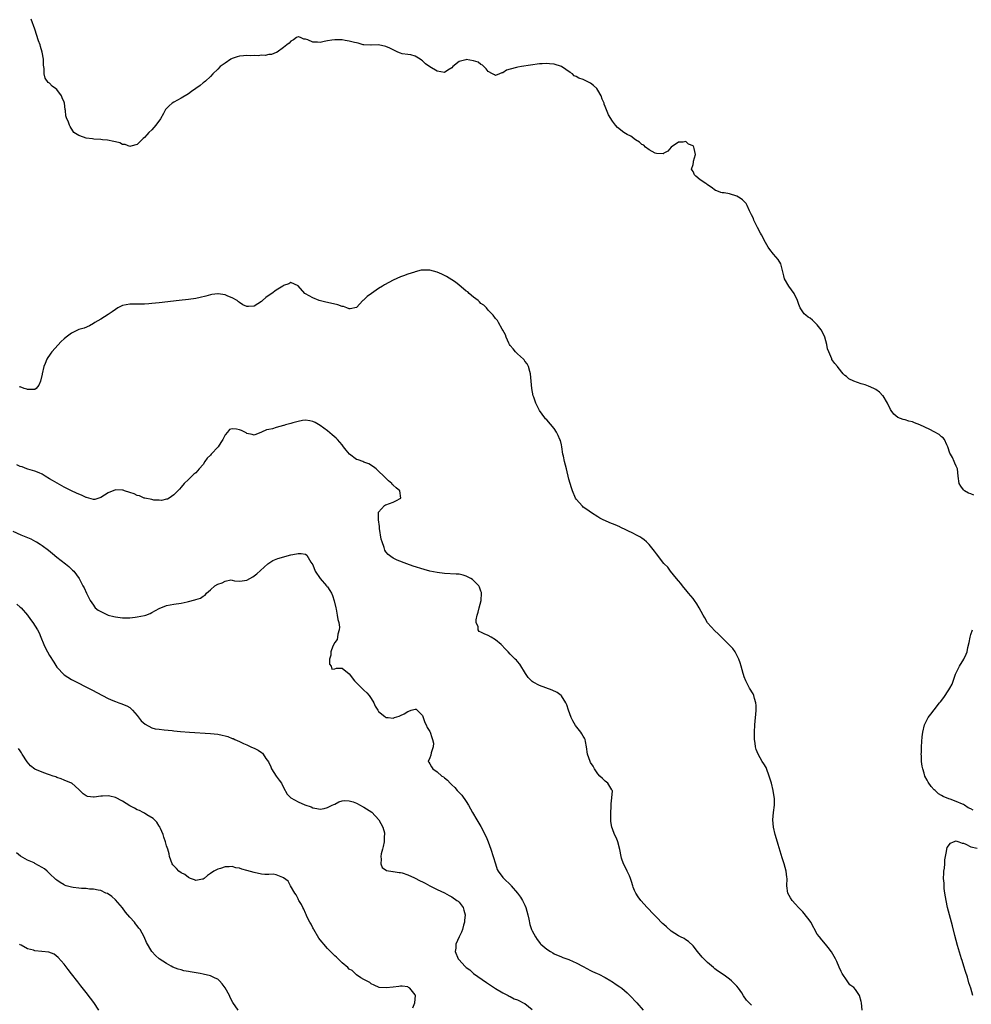
# Model space of a CAD drawing. Units: inches. Extents: x 2628000 to 2631000, y 1491000 to 1494000.
# Drawn here: x 2629733 to 2629993, y 1491509 to 1491778 of the extents above; entities that cross this region are included whole.
import ezdxf

# ---------------------------------------------------------------- set-up
doc = ezdxf.new("R2010")
doc.units = ezdxf.units.IN
doc.header["$MEASUREMENT"] = 0
doc.layers.add('LD26281491_10ft', color=111, linetype='Continuous')

msp = doc.modelspace()

# ---------------------------------------------------------------- linework, layer by layer
at = {"layer": 'LD26281491_10ft'}
for points, elevation in [([(2629993.79, 1491647.79), (2629993, 1491648.16), (2629992.35, 1491648.35), (2629991.28, 1491649), (2629991, 1491649.31), (2629990.25, 1491650.25), (2629989.83, 1491651), (2629989.53, 1491653), (2629989.3, 1491655), (2629989.21, 1491655.21), (2629989, 1491655.72), (2629988.57, 1491656.57), (2629988.44, 1491657), (2629987.93, 1491658.07), (2629987.4, 1491659), (2629987.27, 1491659.27), (2629986.72, 1491661), (2629986.39, 1491661.61), (2629985.79, 1491663), (2629985.46, 1491663.46), (2629985, 1491663.8), (2629984.37, 1491664.37), (2629983, 1491665.15), (2629981.77, 1491665.77), (2629979, 1491667.02), (2629977.59, 1491667.59), (2629977, 1491667.85), (2629976.04, 1491668.04), (2629975, 1491668.44), (2629974.47, 1491668.47), (2629973, 1491669.04), (2629971.96, 1491669.96), (2629971.19, 1491671), (2629971, 1491671.23), (2629970.2, 1491673), (2629969, 1491674.94), (2629968.96, 1491675), (2629968.01, 1491676.01), (2629967, 1491676.7), (2629966.81, 1491676.81), (2629966.42, 1491677), (2629965, 1491677.59), (2629964.05, 1491677.95), (2629963, 1491678.28), (2629961.01, 1491679.01), (2629959.64, 1491679.64), (2629959, 1491680.23), (2629958.53, 1491680.53), (2629958.09, 1491681), (2629956.73, 1491682.73), (2629956.55, 1491683), (2629955.83, 1491683.83), (2629955, 1491684.89), (2629954.96, 1491684.96), (2629954.93, 1491685.07), (2629954.15, 1491687), (2629953.83, 1491687.83), (2629953.63, 1491689), (2629953.07, 1491691), (2629952.39, 1491692.39), (2629952.06, 1491693), (2629951, 1491694.37), (2629950.33, 1491695), (2629949.64, 1491695.64), (2629949, 1491696.21), (2629948.48, 1491696.48), (2629947.88, 1491697), (2629947.39, 1491697.39), (2629947, 1491697.91), (2629946.35, 1491699), (2629945.92, 1491699.92), (2629945.6, 1491701), (2629944.64, 1491703), (2629943.98, 1491703.98), (2629943.22, 1491705), (2629942.05, 1491707), (2629941.81, 1491707.81), (2629941.03, 1491711.03), (2629940.26, 1491712.26), (2629939.66, 1491713), (2629939, 1491713.75), (2629938.01, 1491715), (2629937.59, 1491715.59), (2629936.86, 1491716.86), (2629935.72, 1491719), (2629935.49, 1491719.49), (2629934.67, 1491721), (2629933.67, 1491723), (2629933.5, 1491723.5), (2629933, 1491724.45), (2629932.83, 1491724.83), (2629932.42, 1491725.58), (2629931.78, 1491727), (2629931.56, 1491727.56), (2629931, 1491728.08), (2629930.57, 1491728.57), (2629929.88, 1491729), (2629929, 1491729.6), (2629927, 1491730.17), (2629925.52, 1491730.48), (2629925, 1491730.49), (2629924.58, 1491730.58), (2629923.49, 1491731), (2629923.15, 1491731.15), (2629922, 1491732), (2629921, 1491732.66), (2629920.82, 1491732.82), (2629920.5, 1491733), (2629919, 1491734.08), (2629917.78, 1491735), (2629917.38, 1491735.38), (2629917, 1491736.3), (2629916.73, 1491736.73), (2629916.62, 1491737), (2629917, 1491738.28), (2629917.13, 1491738.87), (2629917.12, 1491739), (2629917.15, 1491739.15), (2629917.67, 1491741), (2629917.35, 1491742.65), (2629917.25, 1491743), (2629917.13, 1491743.13), (2629917, 1491743.31), (2629915.78, 1491743.78), (2629915, 1491744.49), (2629914.3, 1491744.3), (2629913, 1491744.33), (2629911.07, 1491743), (2629910.11, 1491741.89), (2629909, 1491741.3), (2629908.81, 1491741.19), (2629907, 1491741.28), (2629906.62, 1491741.38), (2629905, 1491742.24), (2629904.04, 1491743), (2629903.53, 1491743.53), (2629903, 1491743.72), (2629902.38, 1491744.38), (2629901.27, 1491745), (2629899.99, 1491745.99), (2629899, 1491746.48), (2629898.05, 1491747), (2629896.34, 1491748.35), (2629895.82, 1491749), (2629895, 1491750.11), (2629893.86, 1491751.86), (2629893, 1491754.1), (2629892.71, 1491754.71), (2629892.66, 1491755), (2629892.11, 1491756.11), (2629891.87, 1491757), (2629891, 1491758.54), (2629890.65, 1491759), (2629889.8, 1491759.8), (2629889, 1491760.45), (2629887.29, 1491761.29), (2629887, 1491761.45), (2629885.81, 1491761.81), (2629885, 1491762.32), (2629884.51, 1491762.51), (2629884, 1491763), (2629883.39, 1491763.39), (2629881.02, 1491765.02), (2629879, 1491765.71), (2629877.79, 1491765.79), (2629877, 1491765.89), (2629875.78, 1491765.78), (2629875, 1491765.73), (2629870.06, 1491765), (2629869.11, 1491764.89), (2629868.75, 1491764.75), (2629867, 1491764.32), (2629865.96, 1491764.04), (2629865, 1491763.3), (2629864.73, 1491763.27), (2629864.1, 1491763), (2629863, 1491762.61), (2629862.72, 1491762.72), (2629862.16, 1491763), (2629861, 1491763.64), (2629860.42, 1491764.42), (2629859.78, 1491765), (2629859.42, 1491765.42), (2629859, 1491765.58), (2629858.21, 1491766.21), (2629857, 1491766.62), (2629855, 1491766.95), (2629854.9, 1491766.9), (2629853, 1491766.4), (2629851.31, 1491765), (2629851, 1491764.63), (2629849.96, 1491764.04), (2629849, 1491763.39), (2629847, 1491763.76), (2629845, 1491764.92), (2629843.79, 1491765.79), (2629843, 1491766.58), (2629842.76, 1491766.76), (2629842.36, 1491767), (2629841, 1491767.89), (2629839.81, 1491768.19), (2629839, 1491768.35), (2629837.47, 1491768.53), (2629837, 1491768.67), (2629836.31, 1491769), (2629835, 1491769.56), (2629834.06, 1491770.06), (2629833, 1491770.53), (2629831, 1491770.98), (2629829, 1491770.85), (2629828.87, 1491770.87), (2629827, 1491770.95), (2629826.79, 1491771), (2629825.45, 1491771.45), (2629825, 1491771.5), (2629824.39, 1491771.61), (2629823, 1491771.99), (2629821.84, 1491772.16), (2629821, 1491772.32), (2629819.63, 1491772.37), (2629819, 1491772.37), (2629818.2, 1491772.2), (2629817, 1491772.02), (2629816.13, 1491771.87), (2629815, 1491771.61), (2629814.29, 1491771.71), (2629813, 1491771.71), (2629811.63, 1491772.37), (2629811, 1491772.52), (2629810.53, 1491772.53), (2629809.63, 1491773), (2629809.13, 1491773.13), (2629809, 1491773.18), (2629808.58, 1491773), (2629807.7, 1491772.3), (2629807, 1491771.93), (2629806.57, 1491771.43), (2629805.92, 1491771), (2629805, 1491770.19), (2629803.3, 1491769), (2629803.11, 1491768.89), (2629803, 1491768.86), (2629801.68, 1491768.32), (2629801, 1491768.34), (2629799.95, 1491768.05), (2629799, 1491768.09), (2629798.04, 1491767.96), (2629797, 1491768), (2629796.02, 1491767.98), (2629795, 1491768.03), (2629794.05, 1491767.95), (2629793, 1491767.89), (2629792.34, 1491767.66), (2629791, 1491767.24), (2629790.58, 1491767), (2629789, 1491765.94), (2629787.69, 1491765), (2629787, 1491764.28), (2629785.69, 1491763), (2629785, 1491762.27), (2629783.66, 1491761), (2629783.28, 1491760.72), (2629783, 1491760.6), (2629782.16, 1491759.84), (2629779.83, 1491758.17), (2629779, 1491757.59), (2629777, 1491756.34), (2629775, 1491755.3), (2629774.57, 1491755), (2629773.7, 1491754.3), (2629773, 1491753.53), (2629772.76, 1491753.24), (2629772.18, 1491752.18), (2629771.32, 1491750.68), (2629770.08, 1491749), (2629769, 1491747.75), (2629768.18, 1491747), (2629767.63, 1491746.37), (2629767, 1491745.63), (2629766.63, 1491745.37), (2629766.24, 1491745), (2629765, 1491743.73), (2629763.25, 1491743.25), (2629763, 1491743.16), (2629761.68, 1491743.68), (2629761, 1491743.69), (2629760.2, 1491744.2), (2629759, 1491744.39), (2629758.57, 1491744.57), (2629756.87, 1491744.87), (2629755.53, 1491745), (2629755, 1491745.08), (2629753.14, 1491745.14), (2629752.79, 1491745.21), (2629751, 1491745.41), (2629750.28, 1491745.72), (2629749, 1491746.15), (2629747.69, 1491747), (2629747.41, 1491747.41), (2629746.65, 1491748.65), (2629746.46, 1491749), (2629746.16, 1491749.84), (2629745.67, 1491751), (2629745.5, 1491751.5), (2629745.35, 1491753), (2629745.28, 1491753.28), (2629745.09, 1491755), (2629745, 1491755.27), (2629744.5, 1491756.5), (2629744.31, 1491757), (2629743, 1491758.71), (2629742.64, 1491759), (2629741.7, 1491759.7), (2629741, 1491760.51), (2629740.67, 1491760.67), (2629739.83, 1491761.83), (2629739.53, 1491763), (2629739.52, 1491764.48), (2629739.39, 1491765.39), (2629739.37, 1491767), (2629739.01, 1491769), (2629738.54, 1491770.54), (2629738.41, 1491771), (2629738.03, 1491772.03), (2629737, 1491775.21), (2629735.96, 1491777.96)], 8060), ([(2629963.26, 1491507), (2629963.07, 1491509), (2629963, 1491509.33), (2629962.53, 1491511), (2629961.41, 1491512.59), (2629961, 1491513.12), (2629959.93, 1491513.93), (2629959.15, 1491515), (2629957.81, 1491517), (2629957.53, 1491517.53), (2629957, 1491518.71), (2629956.32, 1491520.32), (2629955.96, 1491521), (2629955.65, 1491521.65), (2629954.88, 1491522.88), (2629953.93, 1491524.07), (2629953.22, 1491525), (2629952.2, 1491526.2), (2629951.56, 1491527), (2629951, 1491527.76), (2629949.19, 1491531), (2629949, 1491531.3), (2629947.43, 1491533.43), (2629947, 1491533.88), (2629945.85, 1491535), (2629945, 1491535.97), (2629944.08, 1491537), (2629943.7, 1491537.7), (2629942.95, 1491539), (2629942.67, 1491541), (2629942.72, 1491543), (2629942.7, 1491543.3), (2629942.49, 1491545), (2629941.93, 1491547), (2629941.41, 1491548.59), (2629940.31, 1491552.31), (2629939.83, 1491553.83), (2629939.5, 1491555), (2629939.01, 1491557), (2629938.79, 1491559), (2629938.98, 1491561), (2629939.27, 1491563), (2629939.28, 1491564.72), (2629938.93, 1491567), (2629938.43, 1491569), (2629937.84, 1491571), (2629937.1, 1491573.1), (2629937, 1491573.3), (2629936.36, 1491574.36), (2629935.94, 1491575), (2629934.78, 1491577), (2629934.27, 1491578.27), (2629934.12, 1491579), (2629934.01, 1491579.99), (2629933.84, 1491581), (2629933.81, 1491581.81), (2629933.81, 1491583), (2629933.94, 1491585), (2629934.12, 1491587), (2629934.14, 1491587.86), (2629934.26, 1491589), (2629934.31, 1491590.31), (2629934.21, 1491591), (2629933.78, 1491592.22), (2629933.62, 1491593), (2629933.43, 1491593.43), (2629932.44, 1491595), (2629931.89, 1491596.11), (2629931.42, 1491597), (2629931, 1491598.08), (2629930.78, 1491598.78), (2629930.72, 1491599), (2629930.16, 1491601), (2629929.94, 1491601.94), (2629929.5, 1491603), (2629929, 1491604.05), (2629928.52, 1491605), (2629927.91, 1491605.91), (2629926.92, 1491606.92), (2629925, 1491608.79), (2629923.86, 1491609.86), (2629923, 1491610.71), (2629921, 1491612.93), (2629920.22, 1491614.22), (2629919.79, 1491615), (2629918.72, 1491617), (2629918.07, 1491618.07), (2629917.43, 1491619), (2629917, 1491619.57), (2629915.77, 1491621), (2629915.44, 1491621.44), (2629915, 1491621.94), (2629914.53, 1491622.53), (2629914.11, 1491623), (2629913.67, 1491623.67), (2629913, 1491624.4), (2629912.53, 1491625), (2629910.88, 1491627), (2629910.13, 1491628.13), (2629909.11, 1491629), (2629909, 1491629.13), (2629907.56, 1491631), (2629907.34, 1491631.34), (2629907, 1491631.72), (2629906.5, 1491632.5), (2629905, 1491634.27), (2629904.25, 1491635), (2629903.61, 1491635.61), (2629903, 1491636.02), (2629902.43, 1491636.43), (2629901.33, 1491637), (2629900.72, 1491637.28), (2629897.08, 1491639.08), (2629897, 1491639.11), (2629895.72, 1491639.72), (2629895, 1491639.96), (2629894.26, 1491640.26), (2629892.87, 1491640.87), (2629892.64, 1491641), (2629891.55, 1491641.55), (2629891, 1491641.92), (2629889.2, 1491643), (2629887.92, 1491643.92), (2629887, 1491644.5), (2629886.77, 1491644.77), (2629885, 1491646.74), (2629884.87, 1491647), (2629884.06, 1491649), (2629883.81, 1491649.81), (2629883.38, 1491651), (2629883, 1491652.21), (2629882.36, 1491655), (2629881.86, 1491657), (2629881.55, 1491658.45), (2629881.44, 1491659), (2629881.11, 1491661), (2629881, 1491661.53), (2629880.72, 1491662.72), (2629880.62, 1491663), (2629880.14, 1491664.14), (2629879.68, 1491665), (2629879, 1491666.08), (2629877, 1491668.38), (2629876.69, 1491668.69), (2629876.44, 1491669), (2629875.03, 1491671), (2629874.01, 1491673), (2629873.43, 1491674.57), (2629873.28, 1491675), (2629872.9, 1491677), (2629872.74, 1491679), (2629872.57, 1491681), (2629872.37, 1491681.63), (2629872.01, 1491683), (2629871.68, 1491683.68), (2629871, 1491684.49), (2629870.79, 1491684.79), (2629870.6, 1491685), (2629869, 1491686.44), (2629868.41, 1491687), (2629867.81, 1491687.81), (2629867, 1491688.71), (2629866.8, 1491689), (2629866.59, 1491689.41), (2629865.86, 1491691), (2629865.67, 1491691.67), (2629864.95, 1491692.95), (2629864.78, 1491693.22), (2629863.8, 1491695), (2629863.55, 1491695.55), (2629863, 1491696.1), (2629862.38, 1491697), (2629861, 1491698.38), (2629860.5, 1491699), (2629859.78, 1491699.78), (2629859, 1491700.25), (2629858.64, 1491700.64), (2629858.24, 1491701), (2629857, 1491701.95), (2629855.76, 1491703), (2629855.37, 1491703.37), (2629855, 1491703.58), (2629854.26, 1491704.26), (2629853, 1491705.2), (2629852.03, 1491706.03), (2629851, 1491706.69), (2629849.62, 1491707.62), (2629849, 1491707.9), (2629848.27, 1491708.27), (2629847, 1491708.8), (2629845, 1491709.33), (2629844.65, 1491709.35), (2629843, 1491709.34), (2629842.69, 1491709.31), (2629841, 1491708.89), (2629840.82, 1491708.82), (2629839, 1491708.27), (2629837.78, 1491707.78), (2629837, 1491707.54), (2629835, 1491706.64), (2629832.63, 1491705.37), (2629832.07, 1491705), (2629831, 1491704.33), (2629829.03, 1491703), (2629827.85, 1491702.15), (2629827, 1491701.24), (2629826.84, 1491701.16), (2629826.69, 1491701), (2629825, 1491699.13), (2629823.25, 1491698.75), (2629823, 1491698.79), (2629822.3, 1491699), (2629821.36, 1491699.36), (2629821, 1491699.41), (2629819.85, 1491699.85), (2629817, 1491700.51), (2629816.56, 1491700.56), (2629814.74, 1491701), (2629813, 1491701.76), (2629811, 1491702.9), (2629810.87, 1491703), (2629809, 1491705.04), (2629807, 1491706.01), (2629806.42, 1491705.58), (2629805, 1491705.15), (2629804.84, 1491705), (2629803, 1491703.83), (2629801.78, 1491703), (2629801.36, 1491702.64), (2629800.17, 1491701.83), (2629799.27, 1491701), (2629799, 1491700.73), (2629797, 1491699.5), (2629795.4, 1491699.4), (2629795, 1491699.44), (2629793.9, 1491699.9), (2629793, 1491700.5), (2629792.71, 1491700.71), (2629792.35, 1491701), (2629791, 1491701.79), (2629789.78, 1491702.22), (2629789, 1491702.58), (2629787.17, 1491702.83), (2629787, 1491702.87), (2629785.35, 1491702.65), (2629785, 1491702.62), (2629783.76, 1491702.24), (2629782.17, 1491701.83), (2629781, 1491701.57), (2629779, 1491701.29), (2629776.49, 1491701), (2629771, 1491700.45), (2629769, 1491700.24), (2629768.12, 1491700.12), (2629767, 1491700.04), (2629766.02, 1491700.02), (2629763, 1491700.06), (2629761, 1491699.68), (2629759.66, 1491699), (2629759, 1491698.58), (2629758.09, 1491697.91), (2629757, 1491697.19), (2629755, 1491695.97), (2629753.37, 1491695), (2629753, 1491694.74), (2629751.9, 1491694.1), (2629750.48, 1491693.52), (2629749, 1491693.08), (2629747, 1491692.1), (2629745.52, 1491691), (2629745, 1491690.55), (2629744.15, 1491689.85), (2629741.61, 1491687), (2629741.35, 1491686.65), (2629741, 1491686.13), (2629740.5, 1491685.5), (2629740.26, 1491685), (2629739.77, 1491683.77), (2629739.43, 1491683), (2629739.02, 1491681), (2629739, 1491680.86), (2629738.56, 1491679), (2629738.07, 1491677.93), (2629737.39, 1491677), (2629737, 1491676.72), (2629736.73, 1491676.73), (2629735, 1491676.71), (2629734.82, 1491676.82), (2629734.04, 1491677), (2629733, 1491677.43), (2629732.67, 1491677.33)], 8070), ([(2629933, 1491508.29), (2629932.32, 1491509), (2629931.67, 1491509.67), (2629930.85, 1491510.85), (2629930.32, 1491511.68), (2629929.41, 1491513), (2629929, 1491513.5), (2629928.24, 1491514.24), (2629927.54, 1491515), (2629927, 1491515.46), (2629925.49, 1491516.51), (2629923.7, 1491517.7), (2629923, 1491518.3), (2629922.61, 1491518.61), (2629921, 1491519.99), (2629920.48, 1491520.48), (2629919.49, 1491521.49), (2629918.23, 1491523), (2629917, 1491524.57), (2629915.76, 1491525.76), (2629915, 1491526.22), (2629914.54, 1491526.54), (2629913.62, 1491527), (2629913, 1491527.29), (2629911, 1491528.61), (2629909.72, 1491529.72), (2629909, 1491530.42), (2629908.69, 1491530.69), (2629907, 1491532.43), (2629906.41, 1491533), (2629905.72, 1491533.72), (2629905, 1491534.49), (2629904.73, 1491534.73), (2629904.48, 1491535), (2629902.7, 1491537), (2629901.97, 1491537.97), (2629901.33, 1491539), (2629901, 1491539.73), (2629900.63, 1491540.63), (2629900.55, 1491541), (2629900.16, 1491542.16), (2629899.89, 1491543), (2629899.66, 1491543.66), (2629898.96, 1491545), (2629898.38, 1491546.38), (2629897.98, 1491547), (2629897.45, 1491548.55), (2629897.32, 1491549), (2629896.95, 1491550.95), (2629896.4, 1491553), (2629896.03, 1491554.03), (2629895.57, 1491555), (2629895, 1491556.53), (2629894.79, 1491557), (2629894.53, 1491558.53), (2629894.48, 1491559), (2629894.49, 1491559.51), (2629894.49, 1491561), (2629894.59, 1491562.59), (2629894.6, 1491563), (2629894.58, 1491563.42), (2629894.83, 1491565), (2629894.94, 1491566.94), (2629894.92, 1491567), (2629894.76, 1491567.24), (2629893.74, 1491569), (2629893, 1491569.61), (2629892.28, 1491570.28), (2629891.54, 1491571), (2629891, 1491571.58), (2629890.06, 1491573), (2629889.68, 1491573.68), (2629889, 1491574.71), (2629888.84, 1491575), (2629888.15, 1491577), (2629887.88, 1491579), (2629887.58, 1491580.43), (2629887.47, 1491581), (2629887.31, 1491581.31), (2629887, 1491581.88), (2629886.55, 1491582.55), (2629886.28, 1491583), (2629884.83, 1491584.83), (2629884.13, 1491586.13), (2629883.71, 1491587), (2629882.93, 1491589), (2629882.49, 1491590.49), (2629882.21, 1491591), (2629881, 1491592.89), (2629880.9, 1491593), (2629879.87, 1491593.87), (2629878.52, 1491594.52), (2629875, 1491595.78), (2629873.31, 1491596.69), (2629873, 1491596.84), (2629871.92, 1491597.92), (2629871.14, 1491599), (2629869.59, 1491601.59), (2629869, 1491602.28), (2629868.68, 1491602.68), (2629868.34, 1491603), (2629867, 1491604.35), (2629866.44, 1491605), (2629865.72, 1491605.72), (2629864.54, 1491607), (2629863, 1491608.28), (2629861.82, 1491609), (2629861, 1491609.46), (2629859.86, 1491609.86), (2629859, 1491610.36), (2629858.55, 1491610.55), (2629858.25, 1491611), (2629858.22, 1491611.78), (2629857.72, 1491613), (2629857.71, 1491613.71), (2629858, 1491615), (2629858.23, 1491615.77), (2629858.52, 1491617), (2629859.05, 1491619), (2629859.18, 1491621), (2629859.17, 1491621.17), (2629859, 1491621.59), (2629858.63, 1491622.63), (2629858.38, 1491623), (2629857, 1491624.5), (2629856.7, 1491624.7), (2629856.21, 1491625), (2629855, 1491625.69), (2629854.11, 1491625.89), (2629853, 1491626.16), (2629852.24, 1491626.24), (2629849, 1491626.4), (2629847, 1491626.63), (2629845, 1491627.06), (2629843.48, 1491627.48), (2629840.42, 1491628.42), (2629838.69, 1491629), (2629836.05, 1491630.05), (2629835, 1491630.58), (2629834.38, 1491631), (2629833.61, 1491631.61), (2629833, 1491632.3), (2629832.74, 1491632.74), (2629832.55, 1491633.45), (2629831.98, 1491635), (2629831.73, 1491635.73), (2629831.27, 1491638.73), (2629831.21, 1491639), (2629831.21, 1491639.21), (2629830.97, 1491641.03), (2629830.96, 1491643), (2629831, 1491643.18), (2629832.62, 1491645), (2629832.85, 1491645.15), (2629833, 1491645.19), (2629835, 1491645.89), (2629835.76, 1491646.24), (2629837.12, 1491647), (2629836.81, 1491649), (2629835.77, 1491649.77), (2629835, 1491650.55), (2629834.75, 1491650.75), (2629834.58, 1491651), (2629833.72, 1491651.72), (2629833, 1491652.45), (2629832.71, 1491652.7), (2629832.46, 1491653), (2629831, 1491654.4), (2629830.31, 1491655), (2629829.6, 1491655.6), (2629828.37, 1491656.37), (2629827, 1491656.86), (2629826.67, 1491657), (2629825.44, 1491657.44), (2629825, 1491657.59), (2629823.05, 1491659.05), (2629822.13, 1491660.13), (2629821.44, 1491661), (2629821, 1491661.53), (2629819.73, 1491663), (2629819.37, 1491663.37), (2629818.32, 1491664.32), (2629817, 1491665.38), (2629815, 1491666.85), (2629813.64, 1491667.64), (2629813, 1491667.96), (2629812.16, 1491668.16), (2629811, 1491668.3), (2629810.21, 1491668.21), (2629809, 1491667.94), (2629807.59, 1491667.59), (2629807, 1491667.39), (2629805.53, 1491667), (2629805.13, 1491666.87), (2629805, 1491666.85), (2629803, 1491666.3), (2629801.96, 1491665.96), (2629801, 1491665.75), (2629800.32, 1491665.68), (2629799, 1491665.01), (2629797, 1491664.17), (2629796.38, 1491664.38), (2629795, 1491664.7), (2629794.81, 1491664.81), (2629794.39, 1491665), (2629793.47, 1491665.47), (2629793, 1491665.65), (2629792.15, 1491665.85), (2629791, 1491665.98), (2629790.24, 1491665.76), (2629789.65, 1491665), (2629789, 1491664.31), (2629788.42, 1491663), (2629787.81, 1491662.19), (2629787.1, 1491661), (2629785.22, 1491659), (2629785, 1491658.71), (2629784.11, 1491657.89), (2629783.52, 1491657), (2629783, 1491656.17), (2629781.92, 1491655), (2629781, 1491653.94), (2629780.44, 1491653.56), (2629779, 1491652.09), (2629777.86, 1491651), (2629777, 1491649.95), (2629776.51, 1491649.49), (2629776.09, 1491649), (2629775, 1491647.9), (2629773.69, 1491647), (2629773.26, 1491646.74), (2629773, 1491646.7), (2629771.66, 1491646.34), (2629771, 1491646.43), (2629769.57, 1491646.43), (2629769, 1491646.59), (2629767.05, 1491646.95), (2629766.89, 1491647), (2629765.65, 1491647.65), (2629765, 1491647.76), (2629764.18, 1491648.18), (2629763, 1491648.53), (2629761.51, 1491649), (2629761.15, 1491649.15), (2629761, 1491649.19), (2629759, 1491649.29), (2629757, 1491648.47), (2629755, 1491647.14), (2629753.36, 1491646.64), (2629753, 1491646.59), (2629751.13, 1491647.13), (2629751, 1491647.15), (2629749.78, 1491647.78), (2629749, 1491648.08), (2629748.39, 1491648.39), (2629747, 1491649.03), (2629745, 1491650), (2629743.05, 1491651.05), (2629741.8, 1491651.8), (2629741, 1491652.31), (2629739.82, 1491653), (2629739, 1491653.51), (2629738.13, 1491653.87), (2629737, 1491654.37), (2629735.11, 1491654.89), (2629734.78, 1491655), (2629733.53, 1491655.53), (2629733, 1491655.63), (2629732.08, 1491656.08)], 8080), ([(2629731, 1491637.95), (2629733.15, 1491637), (2629735, 1491636.25), (2629735.85, 1491635.85), (2629737.17, 1491635.17), (2629737.44, 1491635), (2629738.44, 1491634.44), (2629739, 1491634.03), (2629740.72, 1491632.72), (2629741.82, 1491631.82), (2629743, 1491630.83), (2629745.34, 1491629), (2629746.26, 1491628.26), (2629747, 1491627.56), (2629747.3, 1491627.3), (2629747.61, 1491627), (2629749.1, 1491625), (2629749.78, 1491623.78), (2629750.15, 1491623), (2629750.45, 1491622.45), (2629751.11, 1491621), (2629752.14, 1491619), (2629753, 1491617.68), (2629753.28, 1491617.28), (2629753.51, 1491617), (2629754.33, 1491616.33), (2629755, 1491615.96), (2629757.07, 1491615), (2629758.61, 1491614.61), (2629759, 1491614.52), (2629760.36, 1491614.36), (2629761, 1491614.26), (2629762.3, 1491614.3), (2629763, 1491614.27), (2629764.46, 1491614.46), (2629765, 1491614.5), (2629767, 1491614.9), (2629767.3, 1491615), (2629768.53, 1491615.47), (2629769, 1491615.69), (2629771, 1491616.78), (2629773, 1491617.64), (2629775, 1491618.03), (2629777, 1491618.31), (2629778.68, 1491618.68), (2629779, 1491618.75), (2629780.78, 1491619.22), (2629781, 1491619.3), (2629782.32, 1491619.68), (2629783, 1491620.18), (2629783.55, 1491620.45), (2629783.98, 1491621), (2629785, 1491621.9), (2629786.21, 1491623), (2629787, 1491623.48), (2629788.19, 1491623.81), (2629789, 1491624.32), (2629790.62, 1491624.62), (2629791, 1491624.56), (2629791.62, 1491624.38), (2629793, 1491624.3), (2629793.65, 1491624.36), (2629795, 1491624.6), (2629796.57, 1491625.43), (2629797, 1491625.72), (2629797.69, 1491626.31), (2629800.74, 1491629), (2629802.05, 1491629.95), (2629803, 1491630.26), (2629803.47, 1491630.53), (2629807, 1491631.49), (2629807.59, 1491631.59), (2629809, 1491631.88), (2629809.84, 1491631.84), (2629811, 1491631.65), (2629811.37, 1491631.37), (2629812.49, 1491629.51), (2629813, 1491628.75), (2629813.66, 1491627), (2629814.98, 1491624.98), (2629816.78, 1491623), (2629816.87, 1491622.87), (2629817, 1491622.74), (2629817.71, 1491621.71), (2629818.16, 1491621), (2629818.4, 1491620.4), (2629818.89, 1491618.89), (2629819.27, 1491617), (2629819.37, 1491616.63), (2629819.68, 1491615), (2629819.82, 1491613.82), (2629820.09, 1491613), (2629820.3, 1491611.7), (2629820.22, 1491611), (2629819.82, 1491609.82), (2629819.8, 1491609), (2629819.71, 1491608.29), (2629819, 1491607.49), (2629818.49, 1491606.49), (2629817.92, 1491605), (2629817.91, 1491604.09), (2629817.58, 1491603), (2629817.55, 1491601.55), (2629818, 1491601), (2629818.24, 1491600.24), (2629819, 1491600.33), (2629819.53, 1491600.47), (2629821, 1491600.52), (2629823, 1491598.99), (2629824.42, 1491597), (2629825, 1491596.45), (2629826.42, 1491595), (2629826.73, 1491594.73), (2629827, 1491594.51), (2629827.76, 1491593.76), (2629828.41, 1491593), (2629829, 1491592.17), (2629829.7, 1491591), (2629830.06, 1491590.06), (2629830.81, 1491589), (2629831, 1491588.66), (2629832.71, 1491587.29), (2629833, 1491587.04), (2629833.58, 1491587), (2629835, 1491586.79), (2629835.31, 1491587), (2629836.62, 1491587.38), (2629837, 1491587.52), (2629838.02, 1491587.98), (2629839, 1491588.67), (2629839.28, 1491588.72), (2629839.91, 1491589), (2629841, 1491589.3), (2629841.25, 1491589.25), (2629841.59, 1491589), (2629843, 1491587.58), (2629843.68, 1491585.68), (2629844.03, 1491585), (2629844.3, 1491584.3), (2629845, 1491583.22), (2629845.11, 1491583), (2629845.54, 1491581.54), (2629845.79, 1491581), (2629845.98, 1491580.02), (2629845.94, 1491579), (2629845.34, 1491577.34), (2629845.31, 1491576.69), (2629845, 1491576.01), (2629844.58, 1491575), (2629844.76, 1491574.76), (2629845, 1491574.31), (2629845.52, 1491573.52), (2629845.8, 1491573), (2629847, 1491572.11), (2629848.33, 1491571), (2629848.74, 1491570.74), (2629849, 1491570.46), (2629849.87, 1491569.87), (2629850.6, 1491569), (2629851, 1491568.61), (2629851.86, 1491567.86), (2629852.54, 1491567), (2629852.78, 1491566.78), (2629853, 1491566.52), (2629853.77, 1491565.77), (2629855, 1491563.99), (2629855.62, 1491563), (2629856.73, 1491561), (2629857.91, 1491559), (2629859, 1491557.22), (2629860.4, 1491554.4), (2629860.98, 1491552.98), (2629861.71, 1491551), (2629862.35, 1491549), (2629862.94, 1491546.94), (2629863.47, 1491545.47), (2629863.73, 1491545), (2629865, 1491543.24), (2629865.22, 1491543), (2629867.15, 1491541.15), (2629867.27, 1491541), (2629869, 1491538.99), (2629869.86, 1491537.86), (2629870.37, 1491537), (2629871, 1491535.72), (2629871.32, 1491535), (2629871.86, 1491533), (2629872.14, 1491531.86), (2629872.37, 1491530.38), (2629872.87, 1491529), (2629873, 1491528.64), (2629873.9, 1491527), (2629874.33, 1491526.33), (2629875, 1491525.47), (2629875.21, 1491525.21), (2629875.42, 1491525), (2629877, 1491523.69), (2629877.99, 1491523), (2629878.64, 1491522.64), (2629879, 1491522.41), (2629881, 1491521.52), (2629881.37, 1491521.37), (2629883, 1491520.78), (2629884.26, 1491520.26), (2629885, 1491519.92), (2629886.93, 1491518.93), (2629889, 1491517.84), (2629889.54, 1491517.54), (2629890.78, 1491517), (2629891.2, 1491516.8), (2629893, 1491515.86), (2629894.53, 1491515), (2629894.82, 1491514.82), (2629895, 1491514.74), (2629895.98, 1491513.98), (2629897, 1491513.39), (2629897.49, 1491513), (2629899, 1491511.7), (2629899.72, 1491511), (2629901.6, 1491509), (2629903.35, 1491507)], 8090), ([(2629732.02, 1491618.02), (2629733, 1491617.21), (2629733.22, 1491617), (2629735.01, 1491615), (2629735.83, 1491613.83), (2629736.45, 1491613), (2629737.71, 1491611), (2629738.13, 1491610.13), (2629738.64, 1491609), (2629739.46, 1491607), (2629739.94, 1491605.94), (2629740.43, 1491605), (2629741, 1491603.96), (2629742.16, 1491602.16), (2629743, 1491600.74), (2629745, 1491598.64), (2629747, 1491597.42), (2629752.56, 1491594.56), (2629755.51, 1491593), (2629757, 1491592.23), (2629758.34, 1491591.66), (2629759, 1491591.35), (2629759.96, 1491591), (2629760.75, 1491590.75), (2629761, 1491590.68), (2629762.16, 1491590.16), (2629763, 1491589.7), (2629763.36, 1491589.36), (2629763.65, 1491589), (2629765, 1491587.53), (2629766.08, 1491586.08), (2629767.14, 1491585.14), (2629769, 1491584.17), (2629769.92, 1491583.92), (2629771, 1491583.78), (2629772.34, 1491583.66), (2629774.58, 1491583.42), (2629775, 1491583.4), (2629776.79, 1491583.21), (2629779.26, 1491583), (2629785, 1491582.61), (2629787, 1491582.43), (2629788.2, 1491582.2), (2629789, 1491582.02), (2629789.79, 1491581.79), (2629791, 1491581.28), (2629791.22, 1491581.22), (2629791.67, 1491581), (2629793, 1491580.45), (2629794.09, 1491579.91), (2629795, 1491579.55), (2629796.06, 1491579), (2629796.73, 1491578.73), (2629797, 1491578.58), (2629798.07, 1491578.07), (2629799, 1491577.43), (2629799.25, 1491577.25), (2629799.42, 1491577), (2629800.2, 1491575.8), (2629800.87, 1491574.87), (2629801.5, 1491573.5), (2629801.7, 1491573), (2629802.99, 1491570.99), (2629803.84, 1491569.84), (2629804.44, 1491569), (2629805, 1491567.85), (2629806, 1491566), (2629806.97, 1491565), (2629809, 1491563.95), (2629810.85, 1491563.15), (2629812.58, 1491562.58), (2629813, 1491562.32), (2629814.13, 1491562.13), (2629815, 1491561.95), (2629816.15, 1491562.15), (2629817, 1491562.36), (2629818.35, 1491563), (2629818.77, 1491563.23), (2629819, 1491563.31), (2629820.09, 1491563.91), (2629821, 1491564.18), (2629821.69, 1491564.31), (2629823, 1491564.19), (2629824.09, 1491563.91), (2629825, 1491563.54), (2629826, 1491563), (2629826.63, 1491562.63), (2629827, 1491562.51), (2629829.11, 1491561.11), (2629831.08, 1491559), (2629832.14, 1491557), (2629832.58, 1491555.42), (2629832.64, 1491555), (2629832.57, 1491554.57), (2629832.55, 1491553), (2629832.28, 1491551.72), (2629832.03, 1491551), (2629831.68, 1491549.68), (2629831.58, 1491549), (2629831.75, 1491548.25), (2629831.62, 1491547), (2629832.02, 1491546.02), (2629833.19, 1491545.19), (2629834.87, 1491544.87), (2629835, 1491544.87), (2629836.62, 1491544.62), (2629837, 1491544.62), (2629837.48, 1491544.52), (2629839, 1491543.98), (2629840.84, 1491543.16), (2629842.35, 1491542.35), (2629843, 1491542.06), (2629843.7, 1491541.7), (2629845, 1491540.94), (2629847, 1491539.95), (2629849, 1491539.03), (2629850.32, 1491538.32), (2629851, 1491537.97), (2629852.43, 1491537), (2629852.74, 1491536.74), (2629853, 1491536.5), (2629854.13, 1491535), (2629854.35, 1491534.35), (2629854.65, 1491533), (2629854.51, 1491531.49), (2629854.48, 1491531), (2629854.25, 1491530.25), (2629853.92, 1491529), (2629853.69, 1491528.31), (2629853.03, 1491527), (2629852.17, 1491525), (2629852.09, 1491523.91), (2629851.99, 1491523), (2629852.8, 1491521), (2629853, 1491520.74), (2629854.6, 1491519), (2629855, 1491518.63), (2629855.96, 1491517.96), (2629857, 1491517), (2629860.5, 1491514.5), (2629863, 1491512.93), (2629865, 1491511.74), (2629866.41, 1491511), (2629866.76, 1491510.76), (2629867, 1491510.66), (2629868.1, 1491510.1), (2629869, 1491509.75), (2629869.5, 1491509.5), (2629870.59, 1491509), (2629871, 1491508.76), (2629873, 1491507.12)], 8100), ([(2629993.63, 1491561.63), (2629993, 1491562.05), (2629992.29, 1491562.29), (2629991.28, 1491563), (2629991, 1491563.18), (2629990.67, 1491563.33), (2629989, 1491564.05), (2629987.36, 1491564.64), (2629987, 1491564.74), (2629985.39, 1491565.39), (2629985, 1491565.68), (2629984.17, 1491566.17), (2629983.22, 1491567), (2629983, 1491567.23), (2629982.17, 1491568.17), (2629981.3, 1491569.3), (2629981, 1491569.82), (2629980.42, 1491571), (2629980.23, 1491571.77), (2629979.82, 1491573), (2629979.66, 1491573.66), (2629979.52, 1491575), (2629979.46, 1491576.54), (2629979.43, 1491577), (2629979.46, 1491577.46), (2629979.48, 1491579), (2629979.57, 1491580.43), (2629979.68, 1491581.68), (2629979.84, 1491583), (2629980.32, 1491585), (2629981, 1491586.46), (2629981.3, 1491587), (2629982.04, 1491587.96), (2629983, 1491589.14), (2629984.46, 1491591), (2629984.71, 1491591.29), (2629985.56, 1491592.44), (2629987, 1491594.55), (2629987.26, 1491595), (2629987.85, 1491596.15), (2629988.83, 1491598.83), (2629989, 1491599.23), (2629989.86, 1491601), (2629991.06, 1491603), (2629991.69, 1491604.31), (2629991.95, 1491605), (2629992.19, 1491606.19), (2629992.51, 1491607.49), (2629992.81, 1491609), (2629993, 1491609.67), (2629993.42, 1491611)], 8060), ([(2629840.37, 1491507.63), (2629840.94, 1491509), (2629841.06, 1491511), (2629841, 1491511.13), (2629839.51, 1491513), (2629839.21, 1491513.21), (2629839, 1491513.31), (2629837.49, 1491513.49), (2629837, 1491513.51), (2629836.52, 1491513.48), (2629835, 1491513.26), (2629833.03, 1491513.03), (2629831.2, 1491513.2), (2629829.79, 1491513.79), (2629829, 1491514.21), (2629828.57, 1491514.57), (2629827.68, 1491515), (2629827, 1491515.36), (2629826.18, 1491515.82), (2629825, 1491516.62), (2629824.58, 1491517), (2629823.8, 1491517.8), (2629823, 1491518.19), (2629822.62, 1491518.62), (2629821, 1491519.93), (2629819.92, 1491521), (2629819.49, 1491521.49), (2629819, 1491521.8), (2629818.43, 1491522.43), (2629817.86, 1491523), (2629817, 1491523.83), (2629816.04, 1491525), (2629815.59, 1491525.59), (2629815, 1491526.23), (2629814.69, 1491526.69), (2629813.25, 1491529), (2629813.17, 1491529.17), (2629813, 1491529.47), (2629812.52, 1491530.52), (2629812.2, 1491531), (2629811.4, 1491532.6), (2629811.17, 1491533.17), (2629811, 1491533.53), (2629810.56, 1491534.56), (2629810.28, 1491535), (2629809.89, 1491535.89), (2629809.2, 1491537), (2629809.14, 1491537.14), (2629809, 1491537.38), (2629808.47, 1491538.47), (2629808.07, 1491539), (2629806.94, 1491541), (2629806.26, 1491542.27), (2629805, 1491543.19), (2629804.79, 1491543.21), (2629803, 1491543.96), (2629802.18, 1491544.18), (2629801, 1491544.1), (2629799.9, 1491544.1), (2629799, 1491544.2), (2629797, 1491544.57), (2629795, 1491545.19), (2629793.57, 1491545.57), (2629793, 1491545.81), (2629791.93, 1491545.93), (2629791, 1491546.22), (2629790.12, 1491546.12), (2629789, 1491546.18), (2629787.74, 1491545.74), (2629787, 1491545.57), (2629785.93, 1491545), (2629785, 1491544.32), (2629784.25, 1491543.75), (2629783.32, 1491543), (2629783, 1491542.8), (2629782.81, 1491542.81), (2629781, 1491542.45), (2629780.65, 1491542.65), (2629779.58, 1491543), (2629779, 1491543.22), (2629778.03, 1491544.03), (2629777, 1491544.55), (2629776.41, 1491545), (2629775.72, 1491545.72), (2629774.71, 1491546.71), (2629774.54, 1491547), (2629773.82, 1491549), (2629773.68, 1491549.69), (2629773.32, 1491551), (2629773, 1491551.94), (2629772.7, 1491553), (2629772.31, 1491554.31), (2629772.04, 1491555), (2629771.31, 1491556.69), (2629771.2, 1491557), (2629771.13, 1491557.13), (2629771, 1491557.3), (2629770.37, 1491558.37), (2629769.69, 1491559), (2629769.34, 1491559.34), (2629767.62, 1491560.38), (2629767, 1491560.8), (2629766.65, 1491561), (2629765.59, 1491561.59), (2629765, 1491561.78), (2629764.24, 1491562.24), (2629763, 1491562.82), (2629761, 1491564.09), (2629759, 1491565.15), (2629757.48, 1491565.48), (2629757, 1491565.6), (2629755.47, 1491565.47), (2629755, 1491565.51), (2629753.23, 1491565.23), (2629753, 1491565.26), (2629751.39, 1491565.39), (2629751, 1491565.61), (2629750.16, 1491566.16), (2629749, 1491567.33), (2629747.07, 1491569), (2629747, 1491569.04), (2629745, 1491569.89), (2629744.21, 1491570.21), (2629743, 1491570.62), (2629742.74, 1491570.74), (2629741.99, 1491571), (2629741, 1491571.32), (2629740.49, 1491571.51), (2629739, 1491572.02), (2629737, 1491572.91), (2629735.79, 1491573.79), (2629734.9, 1491574.9), (2629733.56, 1491577), (2629733.33, 1491577.33), (2629733, 1491577.86), (2629732.52, 1491578.52)], 8110), ([(2629993.5, 1491511), (2629992.95, 1491513), (2629992.47, 1491514.47), (2629992.04, 1491515.96), (2629991.52, 1491517.52), (2629991.09, 1491519), (2629990.59, 1491520.59), (2629990.48, 1491521), (2629989.35, 1491524.65), (2629989, 1491526.01), (2629988.61, 1491527.39), (2629987.99, 1491529.99), (2629987.15, 1491533), (2629986.64, 1491535), (2629986.22, 1491537), (2629985.91, 1491539), (2629985.74, 1491540.26), (2629985.67, 1491541), (2629985.67, 1491541.67), (2629985.55, 1491543), (2629985.58, 1491544.42), (2629985.64, 1491545), (2629985.76, 1491545.76), (2629985.86, 1491547), (2629985.89, 1491548.11), (2629986.05, 1491549), (2629986.36, 1491550.36), (2629986.39, 1491551), (2629986.53, 1491551.47), (2629987.39, 1491552.61), (2629988.25, 1491553), (2629989, 1491553.3), (2629989.19, 1491553.19), (2629989.75, 1491553), (2629990.61, 1491552.61), (2629991, 1491552.63), (2629991.6, 1491552.4), (2629993, 1491551.65), (2629994.75, 1491551.25)], 8060), ([(2629792.59, 1491507), (2629791.1, 1491509.1), (2629790.43, 1491510.43), (2629790.18, 1491511), (2629789.07, 1491513.07), (2629788.2, 1491514.2), (2629787.47, 1491515), (2629787, 1491515.41), (2629786.29, 1491515.71), (2629785, 1491516.37), (2629783, 1491516.85), (2629782.16, 1491517), (2629779.43, 1491517.43), (2629779, 1491517.52), (2629777.74, 1491517.74), (2629777, 1491517.97), (2629776.19, 1491518.19), (2629774.77, 1491518.77), (2629774.29, 1491519), (2629773, 1491519.71), (2629771.02, 1491521.02), (2629769.95, 1491521.95), (2629768.98, 1491523), (2629767.5, 1491525.5), (2629766.85, 1491527), (2629765.78, 1491529), (2629765.42, 1491529.42), (2629765, 1491530.01), (2629764.55, 1491530.55), (2629764.22, 1491531), (2629763, 1491532.43), (2629761.8, 1491533.8), (2629761, 1491534.95), (2629759, 1491537.16), (2629758.01, 1491538.01), (2629756.84, 1491538.84), (2629756.42, 1491539), (2629755, 1491539.68), (2629754.26, 1491539.74), (2629753, 1491540.05), (2629751.93, 1491540.07), (2629751, 1491540.2), (2629749.74, 1491540.26), (2629749, 1491540.33), (2629747.47, 1491540.53), (2629747, 1491540.57), (2629745.52, 1491541), (2629745.14, 1491541.14), (2629745, 1491541.2), (2629743.87, 1491541.87), (2629743, 1491542.5), (2629742.72, 1491542.72), (2629741, 1491544.34), (2629740.33, 1491545), (2629739.6, 1491545.6), (2629739, 1491546), (2629737, 1491547.11), (2629736.77, 1491547.23), (2629735, 1491548), (2629733.05, 1491549.05), (2629731.95, 1491549.95)], 8120), ([(2629754.52, 1491507), (2629753.1, 1491509.1), (2629752.21, 1491510.21), (2629751, 1491511.8), (2629749.58, 1491513.58), (2629749, 1491514.36), (2629748.71, 1491514.71), (2629747, 1491516.92), (2629746.08, 1491518.08), (2629745, 1491519.51), (2629743.4, 1491521.4), (2629742.29, 1491522.29), (2629740.82, 1491522.82), (2629737, 1491523.23), (2629736.65, 1491523.35), (2629735, 1491523.77), (2629733.26, 1491524.74), (2629733, 1491524.86), (2629732.79, 1491525)], 8130)]:
    msp.add_lwpolyline(points, dxfattribs=dict(at, elevation=elevation))

doc.saveas('drawing.dxf')
